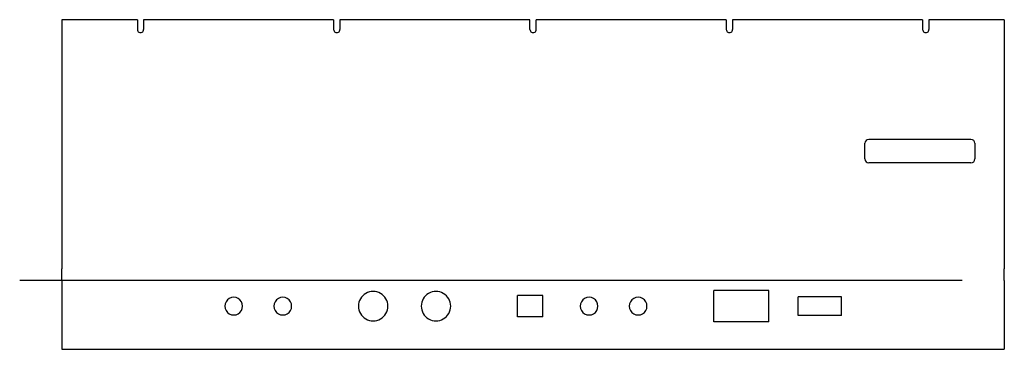
# Model space of a CAD drawing. Extents: x -21 to 480, y 0 to 168.
import ezdxf

# ---------------------------------------------------------------- set-up
doc = ezdxf.new("R2010")
doc.units = 0
doc.layers.get('0').update_dxf_attribs({"linetype": 'CONTINUOUS'})

msp = doc.modelspace()

# ---------------------------------------------------------------- linework, layer by layer
at = {"color": 7}
for points in [[(38.532284, 168.132267), (0.132292, 168.132267)], [(0.132292, 168.132267), (0.132292, 41.132267)], [(38.532284, 168.132267), (38.532284, 163.132263)], [(138.532293, 168.132267), (41.732298, 168.132267), (41.732298, 163.132263)], [(138.532293, 168.132267), (138.532293, 163.132263)], [(238.532284, 163.132263), (238.532284, 168.132267), (141.732288, 168.132267), (141.732288, 163.132263)], [(338.532311, 168.132267), (241.732297, 168.132267)], [(241.732297, 163.132263), (241.732297, 168.132267)], [(338.532311, 168.132267), (338.532311, 163.132263)], [(438.532296, 168.132267), (341.732288, 168.132267), (341.732288, 163.132263)], [(438.532296, 168.132267), (438.532296, 163.132263)], [(480.132258, 168.132267), (441.7323, 168.132267), (441.7323, 163.132263)], [(480.132289, 168.132267), (480.132289, 41.132267)], [(463.132276, 107.132301), (411.132258, 107.132301)], [(409.132273, 97.1323), (409.132273, 105.1323)], [(465.132261, 105.1323), (465.132261, 97.1323)], [(463.132276, 95.132301), (411.132258, 95.132301)], [(0.132292, 38.132288), (0.132292, 41.132267)], [(480.132289, 38.132288), (480.132289, 41.132267)], [(-21.392688, 35.297537), (458.607266, 35.297537)], [(0.132292, 35.132287), (0.132292, 38.132288)], [(0.132292, 35.132287), (0.132292, 0.132288)], [(480.132284, 35.132287), (480.132284, 38.132288)], [(480.132284, 35.132287), (480.132284, 0.132288)], [(360.132286, 14.132291), (360.132286, 30.132307), (332.132279, 30.132307)], [(332.132279, 14.132291), (332.132279, 30.132307)], [(245.132291, 16.632313), (245.132291, 27.632312), (232.132291, 27.632312)], [(232.132291, 16.632313), (232.132291, 27.632312)], [(375.132282, 17.382301), (375.132282, 26.882298)], [(397.132281, 17.382301), (397.132281, 26.882298), (375.132283, 26.882298)], [(245.132291, 16.632313), (232.132291, 16.632313)], [(397.132281, 17.382301), (375.132283, 17.382301)], [(360.132286, 14.132291), (332.132279, 14.132291)], [(0.132292, 0.132288), (480.132284, 0.132288)]]:
    msp.add_lwpolyline(points, dxfattribs=at)
for points in [[(92.13229, 22.132313)], [(117.132291, 22.132313)], [(166.13229, 22.132313)], [(198.132293, 22.132313)], [(273.132285, 22.132313)], [(298.132288, 22.132313)]]:
    msp.add_lwpolyline(points, close=True, dxfattribs=at)
for points in [[(38.532292, 163.132263), (38.531635, 162.5602), (38.836449, 162.031311), (39.331761, 161.74509)], [(39.331761, 161.74509), (39.827073, 161.458869), (40.437512, 161.458869), (40.932823, 161.745091)], [(40.932823, 161.745091), (41.428135, 162.031313), (41.732948, 162.560203), (41.73229, 163.132266)], [(138.532291, 163.132263), (138.532291, 162.560638), (138.83725, 162.032435), (139.332292, 161.746623)], [(139.332292, 161.746623), (139.827334, 161.460811), (140.437251, 161.460812), (140.932292, 161.746624)], [(140.932292, 161.746624), (141.427334, 162.032437), (141.732292, 162.560641), (141.732291, 163.132266)], [(238.532292, 163.132263), (238.532292, 162.560638), (238.837251, 162.032435), (239.332293, 161.746623)], [(239.332293, 161.746623), (239.827335, 161.460811), (240.437252, 161.460812), (240.932293, 161.746624)], [(240.932293, 161.746624), (241.427335, 162.032437), (241.732293, 162.560641), (241.732292, 163.132266)], [(338.532285, 163.132263), (338.532285, 162.560638), (338.837244, 162.032434), (339.332287, 161.746622)], [(339.332287, 161.746622), (339.827329, 161.46081), (340.437246, 161.46081), (340.932288, 161.746623)], [(340.932288, 161.746623), (341.42733, 162.032436), (341.732288, 162.56064), (341.732288, 163.132266)], [(438.53227, 163.132263), (438.53227, 162.560638), (438.837229, 162.032434), (439.332272, 161.746622)], [(439.332272, 161.746622), (439.827314, 161.46081), (440.437232, 161.46081), (440.932273, 161.746623)], [(440.932273, 161.746623), (441.427315, 162.032436), (441.732274, 162.56064), (441.732273, 163.132266)], [(411.132258, 107.132301), (410.027694, 107.132293), (409.132272, 106.236864), (409.132273, 105.1323)], [(465.132261, 105.1323), (465.132262, 106.236864), (464.23684, 107.132293), (463.132276, 107.132301)], [(409.132273, 97.1323), (409.132273, 96.027737), (410.027695, 95.132309), (411.132258, 95.132301)], [(463.132276, 95.132301), (464.236839, 95.132309), (465.132261, 96.027737), (465.132261, 97.1323)], [(85.3814, 26.031999), (83.988643, 25.227465), (83.131189, 23.740742), (83.132292, 22.132313)], [(89.883182, 26.031999), (88.490425, 26.836532), (86.774158, 26.836532), (85.3814, 26.031999)], [(92.13229, 22.132313), (92.133393, 23.740742), (91.27594, 25.227465), (89.883182, 26.031999)], [(110.381401, 26.031999), (108.988643, 25.227465), (108.13119, 23.740742), (108.132293, 22.132313)], [(114.883182, 26.031999), (113.490425, 26.836532), (111.774158, 26.836532), (110.381401, 26.031999)], [(117.132291, 22.132313), (117.133394, 23.740742), (116.27594, 25.227465), (114.883182, 26.031999)], [(154.881478, 28.629851), (152.560556, 27.289479), (151.131284, 24.812475), (151.132291, 22.132313)], [(162.383104, 28.629851), (160.062183, 29.970223), (157.202399, 29.970223), (154.881478, 28.629851)], [(166.13229, 22.132313), (166.133297, 24.812475), (164.704026, 27.289479), (162.383104, 28.629851)], [(186.882291, 28.627504), (184.561783, 27.287758), (183.132291, 24.811805), (183.132291, 22.132313)], [(194.382292, 28.627504), (192.061784, 29.96725), (189.2028, 29.96725), (186.882291, 28.627504)], [(198.132293, 22.132313), (198.132293, 24.811805), (196.7028, 27.287758), (194.382292, 28.627504)], [(266.380952, 26.033284), (264.987968, 25.228408), (264.130635, 23.741109), (264.13229, 22.132313)], [(270.883624, 26.033284), (269.49064, 26.838161), (267.773935, 26.838161), (266.380952, 26.033284)], [(273.132285, 22.132313), (273.13394, 23.741109), (272.276608, 25.228408), (270.883624, 26.033284)], [(291.380113, 26.035726), (289.986699, 25.230198), (289.129597, 23.741806), (289.132301, 22.132313)], [(295.884477, 26.035726), (294.491063, 26.841254), (292.773526, 26.841254), (291.380113, 26.035726)], [(298.132288, 22.132313), (298.134992, 23.741806), (297.27789, 25.230198), (295.884477, 26.035726)], [(83.132292, 22.132313), (83.131189, 20.523883), (83.988643, 19.03716), (85.3814, 18.232626)], [(89.883182, 18.232626), (91.27594, 19.03716), (92.133393, 20.523883), (92.13229, 22.132313)], [(108.132293, 22.132313), (108.13119, 20.523883), (108.988643, 19.03716), (110.381401, 18.232626)], [(114.883182, 18.232626), (116.27594, 19.03716), (117.133394, 20.523883), (117.132291, 22.132313)], [(151.132291, 22.132313), (151.131284, 19.45215), (152.560556, 16.975146), (154.881478, 15.634774)], [(162.383104, 15.634774), (164.704026, 16.975146), (166.133297, 19.45215), (166.13229, 22.132313)], [(183.132291, 22.132313), (183.132291, 19.45282), (184.561783, 16.976867), (186.882291, 15.637121)], [(194.382292, 15.637121), (196.7028, 16.976867), (198.132293, 19.45282), (198.132293, 22.132313)], [(264.13229, 22.132313), (264.130635, 20.523516), (264.987968, 19.036217), (266.380952, 18.231341)], [(270.883624, 18.231341), (272.276608, 19.036217), (273.13394, 20.523516), (273.132285, 22.132313)], [(289.132301, 22.132313), (289.129597, 20.522819), (289.986699, 19.034427), (291.380113, 18.228899)], [(295.884477, 18.228899), (297.27789, 19.034427), (298.134992, 20.522819), (298.132288, 22.132313)], [(85.3814, 18.232626), (86.774158, 17.428093), (88.490425, 17.428093), (89.883182, 18.232626)], [(110.381401, 18.232626), (111.774158, 17.428093), (113.490425, 17.428093), (114.883182, 18.232626)], [(154.881478, 15.634774), (157.202399, 14.294402), (160.062183, 14.294402), (162.383104, 15.634774)], [(186.882291, 15.637121), (189.2028, 14.297375), (192.061784, 14.297375), (194.382292, 15.637121)], [(266.380952, 18.231341), (267.773935, 17.426464), (269.49064, 17.426464), (270.883624, 18.231341)], [(291.380113, 18.228899), (292.773526, 17.423371), (294.491063, 17.423371), (295.884477, 18.228899)]]:
    msp.add_open_spline(points, degree=3, dxfattribs=at)

doc.saveas('drawing.dxf')
